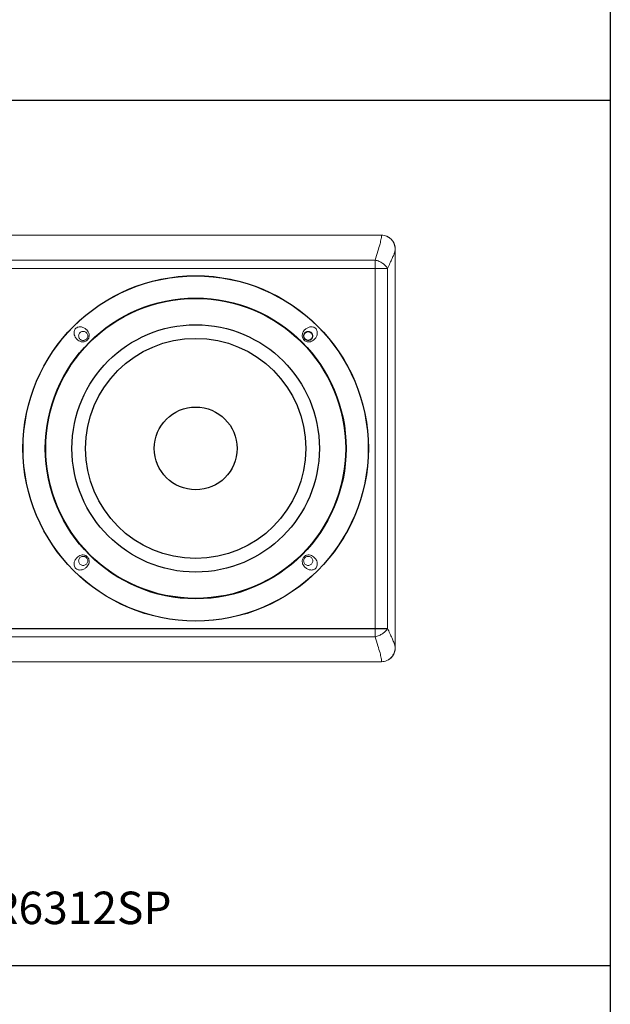
# Model space of a CAD drawing. Units: inches. Extents: x -234 to 3552, y 74 to 3657.
# Drawn here: x 3007 to 3552, y 1541 to 2450 of the extents above; entities that cross this region are included whole.
import ezdxf

# ---------------------------------------------------------------- set-up
doc = ezdxf.new("R2010")
doc.units = ezdxf.units.IN
doc.header["$MEASUREMENT"] = 0
doc.styles.add('STD', font='txt')

# ---------------------------------------------------------------- blocks, each defined once
blk = doc.blocks.new('LSR6312SP FRONT')
at = {"color": 1, "lineweight": 0}
for p, q in [((-284.79, 367.91), (284.79, 367.91)), ((290.3, 366.52), (290.3, 366.58)), ((291.96, 365.43), (291.96, 365.54)), ((296.7, 356.05), (296.7, 11.87)), ((296.7, 355.6), (296.7, 12.31)), ((279.42, 346.42), (-279.42, 346.42)), ((279.42, 21.48), (279.42, 346.42)), ((-290.11, 339.22), (290.11, 339.22)), ((290.11, 28.69), (290.11, 339.22)), ((-279.42, 21.48), (279.42, 21.48)), ((-284.79, 0), (284.79, 0)), ((290.3, 1.33), (290.3, 1.4)), ((291.96, 2.38), (291.96, 2.47))]:
    blk.add_line(p, q, dxfattribs=at)
at = {"color": 1}
blk.add_line((-290.11, 28.69), (290.11, 28.69), dxfattribs=at)
for centre, radius in [((124.62, 183.95), 148.95), ((124.61, 183.95), 148.87), ((124.62, 183.95), 129.7), ((124.61, 183.95), 129.66), ((124.62, 183.95), 129.36), ((124.62, 183.95), 106.7), ((221.63, 280.97), 3.86), ((124.61, 183.95), 94.95), ((124.62, 183.95), 35.71)]:
    blk.add_circle(centre, radius, dxfattribs=at)
at = {"color": 1, "lineweight": 0}
for points in [[(284.63, 364.91), (284.8, 365.91), (284.92, 366.92), (284.79, 367.91)], [(287.14, 367.68), (286.36, 367.83), (285.58, 367.91), (284.79, 367.91)], [(289.39, 366.96), (288.67, 367.27), (287.91, 367.51), (287.14, 367.68)], [(296.7, 356.05), (296.7, 361.23), (293.34, 365.81), (288.4, 367.37)], [(290.8, 366.24), (290.34, 366.51), (289.88, 366.75), (289.39, 366.96)], [(291.46, 365.81), (291.25, 365.96), (291.02, 366.1), (290.8, 366.24)], [(293.26, 364.27), (292.71, 364.84), (292.11, 365.36), (291.46, 365.81)], [(281.77, 354.18), (282.4, 356.23), (283.02, 358.29), (283.59, 360.36)], [(283.59, 360.36), (283.99, 361.86), (284.37, 363.37), (284.63, 364.91)], [(294.73, 362.41), (294.3, 363.07), (293.81, 363.69), (293.26, 364.27)], [(295.81, 360.29), (295.52, 361.03), (295.15, 361.73), (294.73, 362.41)], [(296.47, 357.99), (296.32, 358.78), (296.1, 359.55), (295.81, 360.29)], [(296.6, 357.2), (296.57, 357.47), (296.53, 357.73), (296.47, 357.99)], [(296.67, 356.41), (296.66, 356.67), (296.63, 356.94), (296.6, 357.2)], [(279.42, 346.42), (280.18, 349.01), (280.98, 351.6), (281.77, 354.18)], [(295.45, 351.03), (295, 349.92), (294.53, 348.83), (294.04, 347.74)], [(296.35, 353.64), (296.1, 352.75), (295.79, 351.88), (295.45, 351.03)], [(296.65, 355.02), (296.59, 354.55), (296.47, 354.09), (296.35, 353.64)], [(296.7, 355.6), (296.7, 355.4), (296.67, 355.21), (296.65, 355.02)], [(296.7, 355.6), (296.7, 355.87), (296.7, 356.14), (296.67, 356.41)], [(279.42, 346.42), (280.58, 346.15), (281.73, 345.77), (282.83, 345.3)], [(282.83, 345.3), (283.92, 344.84), (284.96, 344.27), (285.94, 343.62)], [(285.94, 343.62), (286.84, 343.01), (287.68, 342.32), (288.44, 341.52)], [(288.44, 341.52), (289.1, 340.83), (289.67, 340.07), (290.11, 339.22)], [(292.21, 343.79), (291.5, 342.27), (290.79, 340.75), (290.11, 339.22)], [(294.04, 347.74), (293.44, 346.42), (292.82, 345.11), (292.21, 343.79)], [(23.36, 288.66), (23.81, 288.78), (24.28, 288.84), (24.76, 288.85)], [(24.76, 288.85), (25.21, 288.85), (25.67, 288.81), (26.11, 288.72)], [(224.47, 288.85), (224.02, 288.85), (223.56, 288.81), (223.12, 288.72)], [(225.87, 288.66), (225.41, 288.78), (224.95, 288.84), (224.47, 288.85)], [(19.93, 282.07), (19.79, 282.68), (19.71, 283.32), (19.73, 283.96)], [(19.73, 283.96), (19.75, 284.52), (19.85, 285.09), (20.03, 285.62)], [(20.72, 280.06), (20.38, 280.69), (20.11, 281.37), (19.93, 282.07)], [(21.99, 288.09), (22.41, 288.35), (22.88, 288.54), (23.36, 288.66)], [(23.85, 282.16), (23.73, 281.78), (23.67, 281.37), (23.67, 280.97)], [(23.67, 280.97), (23.67, 280.56), (23.73, 280.16), (23.85, 279.78)], [(24.41, 283.26), (24.17, 282.93), (23.98, 282.56), (23.85, 282.16)], [(25.29, 284.15), (24.95, 283.91), (24.66, 283.61), (24.41, 283.26)], [(26.11, 288.72), (26.55, 288.64), (26.98, 288.52), (27.39, 288.36)], [(27.39, 288.36), (27.81, 288.21), (28.21, 288.02), (28.59, 287.8)], [(28.59, 287.8), (28.98, 287.58), (29.35, 287.34), (29.69, 287.07)], [(29.92, 284.15), (29.59, 284.39), (29.22, 284.58), (28.83, 284.71)], [(29.69, 287.07), (30.03, 286.81), (30.35, 286.51), (30.65, 286.2)], [(30.79, 283.26), (30.55, 283.6), (30.25, 283.9), (29.92, 284.15)], [(30.65, 286.2), (31.16, 285.66), (31.62, 285.05), (31.97, 284.39)], [(31.33, 282.18), (31.21, 282.57), (31.02, 282.94), (30.79, 283.26)], [(31.32, 279.77), (31.45, 280.15), (31.51, 280.56), (31.51, 280.97)], [(31.51, 280.97), (31.52, 281.38), (31.46, 281.79), (31.33, 282.18)], [(31.97, 284.39), (32.27, 283.8), (32.5, 283.17), (32.64, 282.53)], [(32.73, 280.75), (32.68, 280.21), (32.55, 279.69), (32.35, 279.19)], [(32.64, 282.53), (32.76, 281.95), (32.78, 281.35), (32.73, 280.75)], [(216.6, 282.53), (216.48, 281.95), (216.45, 281.35), (216.5, 280.75)], [(216.5, 280.75), (216.55, 280.21), (216.68, 279.69), (216.89, 279.19)], [(217.26, 284.39), (216.96, 283.8), (216.73, 283.17), (216.6, 282.53)], [(218.58, 286.2), (218.07, 285.66), (217.62, 285.05), (217.26, 284.39)], [(217.71, 280.97), (217.71, 281.38), (217.78, 281.79), (217.9, 282.18)], [(217.91, 279.77), (217.78, 280.15), (217.72, 280.56), (217.71, 280.97)], [(217.9, 282.18), (218.02, 282.57), (218.21, 282.94), (218.45, 283.26)], [(218.45, 283.26), (218.69, 283.6), (218.98, 283.9), (219.31, 284.15)], [(219.54, 287.07), (219.2, 286.81), (218.88, 286.51), (218.58, 286.2)], [(219.31, 284.15), (219.64, 284.39), (220.02, 284.58), (220.4, 284.71)], [(220.64, 287.8), (220.25, 287.58), (219.89, 287.34), (219.54, 287.07)], [(221.84, 288.36), (221.42, 288.21), (221.03, 288.02), (220.64, 287.8)], [(223.12, 288.72), (222.68, 288.64), (222.26, 288.52), (221.84, 288.36)], [(222.82, 284.72), (223.23, 284.59), (223.6, 284.4), (223.94, 284.15)], [(223.94, 284.15), (224.28, 283.91), (224.58, 283.61), (224.82, 283.26)], [(224.82, 283.26), (225.07, 282.93), (225.25, 282.56), (225.38, 282.16)], [(225.38, 282.16), (225.51, 281.78), (225.56, 281.37), (225.56, 280.97)], [(225.56, 280.97), (225.56, 280.56), (225.51, 280.16), (225.38, 279.78)], [(227.24, 288.09), (226.82, 288.35), (226.36, 288.54), (225.87, 288.66)], [(228.44, 287.03), (228.1, 287.45), (227.7, 287.81), (227.24, 288.09)], [(229.2, 285.62), (229.03, 286.13), (228.77, 286.61), (228.44, 287.03)], [(228.51, 280.06), (228.85, 280.69), (229.13, 281.37), (229.3, 282.07)], [(229.5, 283.96), (229.49, 284.52), (229.39, 285.09), (229.2, 285.62)], [(229.3, 282.07), (229.45, 282.68), (229.52, 283.32), (229.5, 283.96)], [(21.57, 278.79), (21.26, 279.19), (20.98, 279.61), (20.72, 280.06)], [(22.08, 278.22), (21.89, 278.4), (21.73, 278.59), (21.57, 278.79)], [(23.8, 276.82), (23.16, 277.21), (22.58, 277.68), (22.08, 278.22)], [(25.7, 276.02), (25.03, 276.19), (24.39, 276.47), (23.8, 276.82)], [(23.85, 279.78), (23.98, 279.38), (24.18, 279), (24.42, 278.67)], [(24.42, 278.67), (24.66, 278.33), (24.96, 278.03), (25.31, 277.78)], [(25.31, 277.78), (25.65, 277.55), (26.02, 277.36), (26.42, 277.23)], [(27.52, 275.82), (26.9, 275.8), (26.29, 275.86), (25.7, 276.02)], [(26.42, 277.23), (26.82, 277.11), (27.24, 277.05), (27.65, 277.06)], [(29.14, 276.13), (28.62, 275.95), (28.07, 275.84), (27.52, 275.82)], [(30.5, 276.85), (30.09, 276.54), (29.63, 276.3), (29.14, 276.13)], [(29.94, 277.84), (30.27, 278.08), (30.55, 278.37), (30.78, 278.7)], [(31.59, 277.89), (31.28, 277.5), (30.91, 277.14), (30.5, 276.85)], [(30.78, 278.7), (31.01, 279.02), (31.2, 279.38), (31.32, 279.77)], [(32.35, 279.19), (32.15, 278.72), (31.9, 278.29), (31.59, 277.89)], [(216.89, 279.19), (217.07, 278.72), (217.33, 278.29), (217.64, 277.89)], [(217.64, 277.89), (217.95, 277.5), (218.31, 277.14), (218.72, 276.85)], [(218.45, 278.7), (218.22, 279.02), (218.03, 279.38), (217.91, 279.77)], [(219.3, 277.84), (218.97, 278.08), (218.69, 278.37), (218.45, 278.7)], [(218.72, 276.85), (219.15, 276.54), (219.61, 276.3), (220.1, 276.13)], [(220.37, 277.27), (219.99, 277.4), (219.62, 277.59), (219.3, 277.84)], [(220.1, 276.13), (220.62, 275.95), (221.17, 275.84), (221.72, 275.82)], [(221.58, 277.06), (221.17, 277.07), (220.76, 277.13), (220.37, 277.27)], [(222.81, 277.23), (222.42, 277.11), (222, 277.05), (221.58, 277.06)], [(221.72, 275.82), (222.33, 275.8), (222.94, 275.86), (223.54, 276.02)], [(223.93, 277.78), (223.59, 277.55), (223.21, 277.36), (222.81, 277.23)], [(223.54, 276.02), (224.2, 276.19), (224.85, 276.47), (225.44, 276.82)], [(224.82, 278.67), (224.58, 278.33), (224.27, 278.03), (223.93, 277.78)], [(225.38, 279.78), (225.25, 279.38), (225.06, 279), (224.82, 278.67)], [(225.44, 276.82), (226.07, 277.21), (226.65, 277.68), (227.16, 278.22)], [(227.16, 278.22), (227.34, 278.4), (227.5, 278.59), (227.66, 278.79)], [(227.66, 278.79), (227.98, 279.19), (228.26, 279.61), (228.51, 280.06)], [(19.93, 85.84), (19.79, 85.23), (19.71, 84.59), (19.73, 83.95)], [(20.72, 87.86), (20.38, 87.22), (20.11, 86.54), (19.93, 85.84)], [(21.57, 89.12), (21.26, 88.72), (20.98, 88.3), (20.72, 87.86)], [(22.08, 89.7), (21.89, 89.51), (21.73, 89.31), (21.57, 89.12)], [(23.8, 91.08), (23.16, 90.7), (22.58, 90.23), (22.08, 89.7)], [(23.67, 86.94), (23.67, 87.35), (23.73, 87.75), (23.85, 88.14)], [(23.85, 85.75), (23.73, 86.14), (23.67, 86.54), (23.67, 86.94)], [(25.7, 91.89), (25.03, 91.72), (24.39, 91.44), (23.8, 91.08)], [(23.85, 88.14), (23.98, 88.53), (24.18, 88.91), (24.42, 89.24)], [(24.41, 84.65), (24.17, 84.98), (23.98, 85.36), (23.85, 85.75)], [(24.42, 89.24), (24.66, 89.58), (24.96, 89.88), (25.31, 90.13)], [(25.31, 90.13), (25.65, 90.36), (26.02, 90.56), (26.42, 90.68)], [(27.52, 92.09), (26.9, 92.12), (26.29, 92.05), (25.7, 91.89)], [(26.42, 90.68), (26.82, 90.8), (27.24, 90.86), (27.65, 90.85)], [(29.14, 91.78), (28.62, 91.96), (28.07, 92.07), (27.52, 92.09)], [(27.65, 90.85), (28.07, 90.85), (28.48, 90.78), (28.86, 90.65)], [(28.86, 90.65), (29.25, 90.51), (29.62, 90.32), (29.94, 90.08)], [(30.5, 91.06), (30.09, 91.37), (29.63, 91.61), (29.14, 91.78)], [(29.94, 90.08), (30.27, 89.83), (30.55, 89.54), (30.78, 89.21)], [(31.59, 90.02), (31.28, 90.41), (30.91, 90.76), (30.5, 91.06)], [(31.33, 85.73), (31.21, 85.34), (31.02, 84.97), (30.79, 84.65)], [(31.51, 86.94), (31.52, 86.53), (31.46, 86.12), (31.33, 85.73)], [(32.35, 88.72), (32.15, 89.18), (31.9, 89.63), (31.59, 90.02)], [(31.97, 83.52), (32.27, 84.11), (32.5, 84.73), (32.64, 85.39)], [(32.73, 87.16), (32.68, 87.7), (32.55, 88.22), (32.35, 88.72)], [(32.64, 85.39), (32.76, 85.97), (32.78, 86.57), (32.73, 87.16)], [(216.6, 85.39), (216.48, 85.97), (216.45, 86.57), (216.5, 87.16)], [(216.5, 87.16), (216.55, 87.7), (216.68, 88.22), (216.89, 88.72)], [(217.26, 83.52), (216.96, 84.11), (216.73, 84.73), (216.6, 85.39)], [(216.89, 88.72), (217.07, 89.18), (217.33, 89.63), (217.64, 90.02)], [(217.64, 90.02), (217.95, 90.41), (218.31, 90.76), (218.72, 91.06)], [(217.91, 88.14), (217.78, 87.76), (217.72, 87.35), (217.71, 86.94)], [(217.71, 86.94), (217.71, 86.53), (217.78, 86.12), (217.9, 85.73)], [(217.9, 85.73), (218.02, 85.34), (218.21, 84.97), (218.45, 84.65)], [(218.45, 89.21), (218.22, 88.88), (218.03, 88.53), (217.91, 88.14)], [(219.3, 90.08), (218.97, 89.83), (218.69, 89.54), (218.45, 89.21)], [(218.72, 91.06), (219.15, 91.37), (219.61, 91.61), (220.1, 91.78)], [(220.37, 90.65), (219.99, 90.51), (219.62, 90.32), (219.3, 90.08)], [(220.1, 91.78), (220.62, 91.96), (221.17, 92.07), (221.72, 92.09)], [(221.58, 90.85), (221.17, 90.85), (220.76, 90.78), (220.37, 90.65)], [(222.81, 90.68), (222.42, 90.8), (222, 90.86), (221.58, 90.85)], [(221.72, 92.09), (222.33, 92.12), (222.94, 92.05), (223.54, 91.89)], [(223.93, 90.13), (223.59, 90.36), (223.21, 90.56), (222.81, 90.68)], [(223.54, 91.89), (224.2, 91.72), (224.85, 91.44), (225.44, 91.08)], [(224.82, 89.24), (224.58, 89.58), (224.27, 89.88), (223.93, 90.13)], [(225.38, 88.14), (225.25, 88.53), (225.06, 88.91), (224.82, 89.24)], [(224.82, 84.65), (225.07, 84.98), (225.25, 85.36), (225.38, 85.75)], [(225.56, 86.94), (225.56, 87.35), (225.51, 87.75), (225.38, 88.14)], [(225.38, 85.75), (225.51, 86.14), (225.56, 86.54), (225.56, 86.94)], [(225.44, 91.08), (226.07, 90.7), (226.65, 90.23), (227.16, 89.7)], [(227.16, 89.7), (227.34, 89.51), (227.5, 89.31), (227.66, 89.12)], [(227.66, 89.12), (227.98, 88.72), (228.26, 88.3), (228.51, 87.86)], [(228.51, 87.86), (228.85, 87.22), (229.13, 86.54), (229.3, 85.84)], [(229.3, 85.84), (229.45, 85.23), (229.52, 84.59), (229.5, 83.95)], [(19.73, 83.95), (19.75, 83.39), (19.85, 82.83), (20.03, 82.3)], [(20.03, 82.3), (20.21, 81.78), (20.46, 81.3), (20.8, 80.89)], [(20.8, 80.89), (21.13, 80.47), (21.53, 80.11), (21.99, 79.82)], [(21.99, 79.82), (22.41, 79.56), (22.88, 79.37), (23.36, 79.24)], [(23.36, 79.24), (23.81, 79.13), (24.28, 79.07), (24.76, 79.07)], [(25.29, 83.76), (24.95, 84.01), (24.66, 84.3), (24.41, 84.65)], [(24.76, 79.07), (25.21, 79.06), (25.67, 79.11), (26.11, 79.19)], [(26.11, 79.19), (26.55, 79.27), (26.98, 79.39), (27.39, 79.55)], [(27.39, 79.55), (27.81, 79.7), (28.21, 79.89), (28.59, 80.11)], [(28.59, 80.11), (28.98, 80.33), (29.35, 80.56), (29.69, 80.84)], [(29.92, 83.77), (29.59, 83.52), (29.22, 83.33), (28.83, 83.2)], [(29.69, 80.84), (30.03, 81.1), (30.35, 81.39), (30.65, 81.71)], [(30.79, 84.65), (30.55, 84.31), (30.25, 84.02), (29.92, 83.77)], [(30.65, 81.71), (31.16, 82.25), (31.62, 82.86), (31.97, 83.52)], [(218.58, 81.71), (218.07, 82.25), (217.62, 82.86), (217.26, 83.52)], [(218.45, 84.65), (218.69, 84.31), (218.98, 84.02), (219.31, 83.77)], [(219.54, 80.84), (219.2, 81.1), (218.88, 81.39), (218.58, 81.71)], [(219.31, 83.77), (219.64, 83.52), (220.02, 83.33), (220.4, 83.2)], [(220.64, 80.11), (220.25, 80.33), (219.89, 80.56), (219.54, 80.84)], [(221.84, 79.55), (221.42, 79.7), (221.03, 79.89), (220.64, 80.11)], [(223.12, 79.19), (222.68, 79.27), (222.26, 79.39), (221.84, 79.55)], [(222.82, 83.2), (223.23, 83.32), (223.6, 83.51), (223.94, 83.76)], [(224.47, 79.07), (224.02, 79.06), (223.56, 79.11), (223.12, 79.19)], [(223.94, 83.76), (224.28, 84.01), (224.58, 84.3), (224.82, 84.65)], [(225.87, 79.24), (225.41, 79.13), (224.95, 79.07), (224.47, 79.07)], [(227.24, 79.82), (226.82, 79.56), (226.36, 79.37), (225.87, 79.24)], [(228.44, 80.89), (228.1, 80.47), (227.7, 80.11), (227.24, 79.82)], [(229.2, 82.3), (229.03, 81.78), (228.77, 81.3), (228.44, 80.89)], [(229.5, 83.95), (229.49, 83.39), (229.39, 82.83), (229.2, 82.3)], [(288.44, 26.39), (287.68, 25.6), (286.84, 24.91), (285.94, 24.3)], [(290.11, 28.69), (289.67, 27.84), (289.1, 27.07), (288.44, 26.39)], [(290.11, 28.69), (290.77, 27.2), (291.46, 25.73), (292.14, 24.26)], [(282.83, 22.61), (281.73, 22.13), (280.58, 21.76), (279.42, 21.48)], [(281.77, 13.72), (280.98, 16.31), (280.18, 18.89), (279.42, 21.48)], [(285.94, 24.3), (284.96, 23.64), (283.92, 23.08), (282.83, 22.61)], [(292.14, 24.26), (292.75, 22.94), (293.38, 21.63), (293.98, 20.29)], [(293.98, 20.29), (294.48, 19.19), (294.97, 18.08), (295.42, 16.95)], [(283.59, 7.55), (283.02, 9.61), (282.4, 11.67), (281.77, 13.72)], [(288.4, 0.54), (293.34, 2.1), (296.7, 6.68), (296.7, 11.87)], [(295.42, 16.95), (295.76, 16.08), (296.09, 15.2), (296.34, 14.29)], [(295.81, 7.64), (296.11, 8.38), (296.32, 9.14), (296.47, 9.92)], [(296.34, 14.29), (296.47, 13.84), (296.59, 13.37), (296.65, 12.89)], [(296.47, 9.92), (296.53, 10.18), (296.57, 10.45), (296.6, 10.71)], [(296.6, 10.71), (296.65, 11.1), (296.68, 11.48), (296.7, 11.87)], [(296.65, 12.89), (296.67, 12.7), (296.7, 12.51), (296.7, 12.31)], [(296.7, 11.87), (296.7, 12.02), (296.7, 12.16), (296.7, 12.31)], [(284.63, 2.99), (284.37, 4.55), (283.99, 6.05), (283.59, 7.55)], [(284.79, 0), (284.92, 1), (284.8, 2.01), (284.63, 2.99)], [(284.79, 0), (285.58, 0), (286.36, 0.08), (287.14, 0.23)], [(287.14, 0.23), (287.92, 0.4), (288.68, 0.64), (289.4, 0.96)], [(289.4, 0.96), (289.89, 1.16), (290.36, 1.41), (290.81, 1.68)], [(290.81, 1.68), (291.04, 1.82), (291.26, 1.96), (291.47, 2.12)], [(291.47, 2.12), (292.12, 2.57), (292.73, 3.09), (293.27, 3.66)], [(293.27, 3.66), (293.82, 4.23), (294.31, 4.86), (294.74, 5.53)], [(294.74, 5.53), (295.16, 6.2), (295.52, 6.9), (295.81, 7.64)]]:
    blk.add_open_spline(points, degree=3, dxfattribs=at)
for points, knots in [([(20.03, 285.62), (20.21, 286.13), (20.46, 286.61), (20.8, 287.03), (21.13, 287.45), (21.53, 287.81), (21.99, 288.09)], [2, 2, 2, 2, 3, 3, 3, 4, 4, 4, 4]), ([(28.83, 284.71), (28.44, 284.83), (28.03, 284.9), (27.62, 284.9), (27.21, 284.9), (26.8, 284.84), (26.4, 284.72), (26.01, 284.59), (25.63, 284.4), (25.29, 284.15)], [4, 4, 4, 4, 5, 5, 5, 6, 6, 6, 7, 7, 7, 7]), ([(220.4, 284.71), (220.79, 284.83), (221.2, 284.9), (221.61, 284.9), (222.02, 284.9), (222.44, 284.84), (222.82, 284.72)], [4, 4, 4, 4, 5, 5, 5, 6, 6, 6, 6]), ([(27.65, 277.06), (28.07, 277.07), (28.48, 277.13), (28.86, 277.27), (29.25, 277.4), (29.62, 277.59), (29.94, 277.84)], [5, 5, 5, 5, 6, 6, 6, 7, 7, 7, 7]), ([(30.78, 89.21), (31.01, 88.88), (31.2, 88.53), (31.32, 88.14), (31.45, 87.76), (31.51, 87.35), (31.51, 86.94)], [8, 8, 8, 8, 9, 9, 9, 10, 10, 10, 10]), ([(28.83, 83.2), (28.44, 83.08), (28.03, 83.01), (27.62, 83.01), (27.21, 83.01), (26.8, 83.07), (26.4, 83.2), (26.01, 83.32), (25.63, 83.51), (25.29, 83.76)], [4, 4, 4, 4, 5, 5, 5, 6, 6, 6, 7, 7, 7, 7]), ([(220.4, 83.2), (220.79, 83.08), (221.2, 83.01), (221.61, 83.01), (222.02, 83.01), (222.44, 83.07), (222.82, 83.2)], [4, 4, 4, 4, 5, 5, 5, 6, 6, 6, 6])]:
    blk.add_open_spline(points, degree=3, knots=knots, dxfattribs=at)

msp = doc.modelspace()

# ---------------------------------------------------------------- linework, layer by layer
for p, q in [((3552.24, 3654.53), (3552.24, 74.45)), ((-234.43, 2375.32), (3552.24, 2375.32)), ((-234.43, 1576.58), (3552.24, 1576.58))]:
    msp.add_line(p, q)

# ---------------------------------------------------------------- block references
at = {"xscale": 1.070087351146215, "yscale": 1.070087351146215, "zscale": 1.070087351146215}
msp.add_blockref('LSR6312SP FRONT', (3036.21, 1857.07), dxfattribs=at)

# ---------------------------------------------------------------- texts
at = {"color": 7, "linetype": 'Continuous', "lineweight": 0, "style": 'STD'}
msp.add_text('LSR6312SP', height=30, dxfattribs=at).set_placement((2933.44, 1614.8))

doc.saveas('drawing.dxf')
